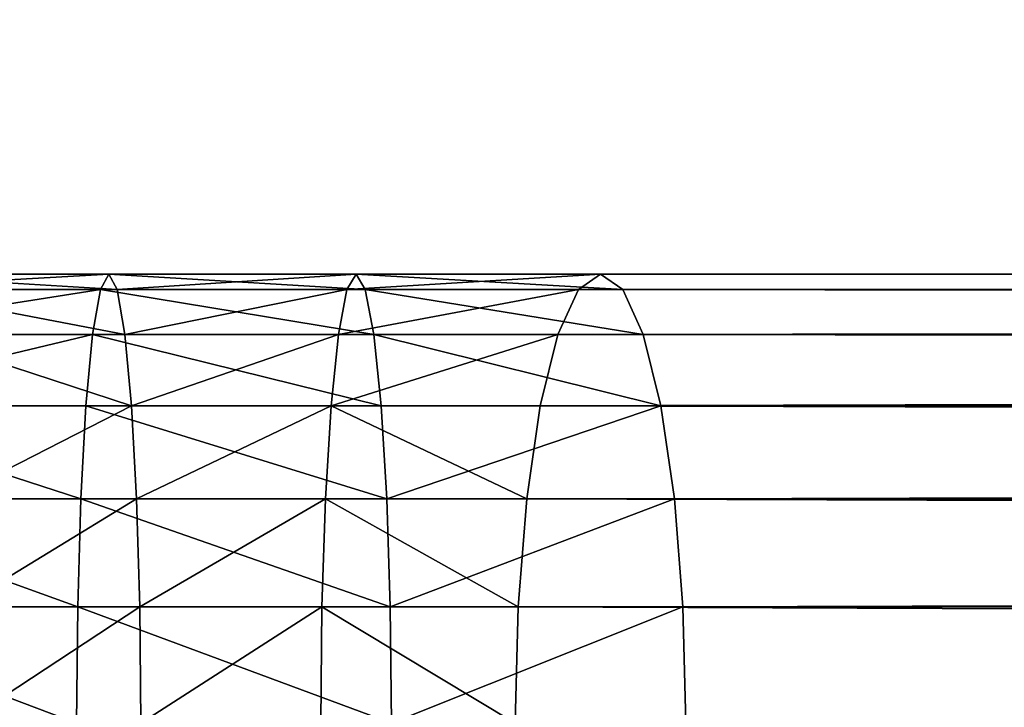
# Model space of a CAD drawing. Extents: x -25.5 to 50.6, y -51.6 to -11.2.
# Drawn here: x 4.3 to 4.4, y -30.4 to -30.3 of the extents above; entities that cross this region are included whole.
import ezdxf

# ---------------------------------------------------------------- set-up
doc = ezdxf.new("R2010")
doc.units = 0
doc.layers.get('0').update_dxf_attribs({"color": 13, "linetype": 'CONTINUOUS'})

msp = doc.modelspace()

# ---------------------------------------------------------------- linework, layer by layer
for p, q in [((4.303252, -30.34972, 1.129133), (4.314155, -30.34972, 1.13074)), ((4.314155, -30.34972, 1.13074), (4.313785, -30.350402, 1.135918)), ((4.314155, -30.34972, 1.13074), (4.325176, -30.34972, 1.130701)), ((4.314525, -30.350402, 1.125562), (4.314155, -30.34972, 1.13074)), ((4.324769, -30.350402, 1.125526), (4.325176, -30.34972, 1.130701)), ((4.325176, -30.34972, 1.130701), (4.336067, -30.34972, 1.129015)), ((4.325176, -30.34972, 1.130701), (4.325583, -30.350402, 1.135876)), ((4.335084, -30.350402, 1.123929), (4.336067, -30.34972, 1.129015)), ((4.336067, -30.34972, 1.129015), (5.720831, -30.34972, 0.806984)), ((4.336067, -30.34972, 1.129015), (4.337051, -30.350402, 1.134101)), ((4.302112, -30.350402, 1.134197), (4.313785, -30.350402, 1.135918)), ((4.304391, -30.350402, 1.124068), (4.314525, -30.350402, 1.125562)), ((4.313785, -30.350402, 1.135918), (4.31344, -30.3524, 1.140743)), ((4.313785, -30.350402, 1.135918), (4.325583, -30.350402, 1.135876)), ((4.31487, -30.3524, 1.120737), (4.314525, -30.350402, 1.125562)), ((4.314525, -30.350402, 1.125562), (4.324769, -30.350402, 1.125526)), ((4.324389, -30.3524, 1.120703), (4.324769, -30.350402, 1.125526)), ((4.324769, -30.350402, 1.125526), (4.335084, -30.350402, 1.123929)), ((4.325583, -30.350402, 1.135876), (4.325963, -30.3524, 1.140698)), ((4.325583, -30.350402, 1.135876), (4.337051, -30.350402, 1.134101)), ((4.334168, -30.3524, 1.11919), (4.335084, -30.350402, 1.123929)), ((4.335084, -30.350402, 1.123929), (5.719659, -30.350402, 0.801942)), ((4.337051, -30.350402, 1.134101), (4.337967, -30.3524, 1.13884)), ((4.337051, -30.350402, 1.134101), (5.722004, -30.350402, 0.812026)), ((4.30105, -30.3524, 1.138916), (4.31344, -30.3524, 1.140743)), ((4.305453, -30.3524, 1.119349), (4.31487, -30.3524, 1.120737)), ((4.31344, -30.3524, 1.140743), (4.313143, -30.355578, 1.144886)), ((4.31344, -30.3524, 1.140743), (4.325963, -30.3524, 1.140698)), ((4.315167, -30.355578, 1.116594), (4.31487, -30.3524, 1.120737)), ((4.31487, -30.3524, 1.120737), (4.324389, -30.3524, 1.120703)), ((4.324063, -30.355578, 1.116562), (4.324389, -30.3524, 1.120703)), ((4.324389, -30.3524, 1.120703), (4.334168, -30.3524, 1.11919)), ((4.325963, -30.3524, 1.140698), (4.337967, -30.3524, 1.13884)), ((4.325963, -30.3524, 1.140698), (4.326289, -30.355578, 1.144839)), ((4.333381, -30.355578, 1.115121), (4.334168, -30.3524, 1.11919)), ((4.334168, -30.3524, 1.11919), (5.718566, -30.3524, 0.797244)), ((4.337967, -30.3524, 1.13884), (4.338754, -30.355578, 1.14291)), ((4.337967, -30.3524, 1.13884), (5.723096, -30.3524, 0.816724)), ((4.300138, -30.355578, 1.142969), (4.313143, -30.355578, 1.144886)), ((4.306365, -30.355578, 1.115297), (4.315167, -30.355578, 1.116594)), ((4.313143, -30.355578, 1.144886), (4.312916, -30.35972, 1.148065)), ((4.313143, -30.355578, 1.144886), (4.326289, -30.355578, 1.144839)), ((4.315394, -30.35972, 1.113415), (4.315167, -30.355578, 1.116594)), ((4.315167, -30.355578, 1.116594), (4.324063, -30.355578, 1.116562)), ((4.323813, -30.35972, 1.113385), (4.324063, -30.355578, 1.116562)), ((4.324063, -30.355578, 1.116562), (4.333381, -30.355578, 1.115121)), ((4.326289, -30.355578, 1.144839), (4.326539, -30.35972, 1.148016)), ((4.326289, -30.355578, 1.144839), (4.338754, -30.355578, 1.14291)), ((4.332777, -30.35972, 1.111998), (4.333381, -30.355578, 1.115121)), ((4.333381, -30.355578, 1.115121), (5.717628, -30.355578, 0.793209)), ((4.338754, -30.355578, 1.14291), (4.339358, -30.35972, 1.146033)), ((4.338754, -30.355578, 1.14291), (5.724034, -30.355578, 0.820758)), ((4.299439, -30.35972, 1.146078), (4.312916, -30.35972, 1.148065)), ((4.307065, -30.35972, 1.112187), (4.315394, -30.35972, 1.113415)), ((4.312916, -30.35972, 1.148065), (4.312773, -30.364544, 1.150064)), ((4.312916, -30.35972, 1.148065), (4.326539, -30.35972, 1.148016)), ((4.315537, -30.364544, 1.111417), (4.315394, -30.35972, 1.113415)), ((4.315394, -30.35972, 1.113415), (4.323813, -30.35972, 1.113385)), ((4.323656, -30.364544, 1.111387), (4.323813, -30.35972, 1.113385)), ((4.323813, -30.35972, 1.113385), (4.332777, -30.35972, 1.111998)), ((4.326539, -30.35972, 1.148016), (4.339358, -30.35972, 1.146033)), ((4.326539, -30.35972, 1.148016), (4.326696, -30.364544, 1.150014)), ((4.332397, -30.364544, 1.110035), (4.332777, -30.35972, 1.111998)), ((4.332777, -30.35972, 1.111998), (5.716908, -30.35972, 0.790114)), ((4.339358, -30.35972, 1.146033), (5.724754, -30.35972, 0.823854)), ((4.339358, -30.35972, 1.146033), (4.339738, -30.364544, 1.147996)), ((4.298999, -30.364544, 1.148033), (4.312773, -30.364544, 1.150064)), ((4.307505, -30.364544, 1.110232), (4.315537, -30.364544, 1.111417)), ((4.312773, -30.364544, 1.150064), (4.312724, -30.36972, 1.150745)), ((4.312773, -30.364544, 1.150064), (4.326696, -30.364544, 1.150014)), ((4.315537, -30.364544, 1.111417), (4.323656, -30.364544, 1.111387)), ((4.315586, -30.36972, 1.110735), (4.315537, -30.364544, 1.111417)), ((4.323602, -30.36972, 1.110706), (4.323656, -30.364544, 1.111387)), ((4.323656, -30.364544, 1.111387), (4.332397, -30.364544, 1.110035)), ((4.326696, -30.364544, 1.150014), (4.339738, -30.364544, 1.147996)), ((4.326696, -30.364544, 1.150014), (4.32675, -30.36972, 1.150695)), ((4.332268, -30.36972, 1.109365), (4.332397, -30.364544, 1.110035)), ((4.332397, -30.364544, 1.110035), (5.716455, -30.364544, 0.788168)), ((4.339738, -30.364544, 1.147996), (4.339867, -30.36972, 1.148665)), ((4.339738, -30.364544, 1.147996), (5.725207, -30.364544, 0.8258))]:
    msp.add_line(p, q)

# ---------------------------------------------------------------- meshes
mesh = msp.add_polyface()
corners = [(-2.710218, -31.246064), (-2.710218, -31.606064), (-2.710218, -28.799344), (-4.608434, -21.152424), (-2.710218, -27.960102), (0.271566, -21.152424), (-1.105703, -27.960102), (-1.105703, -28.799344), (-0.386942, -29.836064), (-0.386942, -31.676064), (-15.988779, -17.468784), (-15.394349, -20.696064), (-15.988779, -32.768784), (-5.828434, -18.852424), (22.161221, -17.468784), (-15.394349, -31.676064), (-12.456783, -20.696064), (-12.456783, -26.796064), (-10.779507, -26.796064), (-10.779507, -27.261039), (1.491566, -18.852424), (1.491566, -19.352424), (9.269601, -24.056064), (4.493058, -27.960102), (6.593058, -27.960102), (9.269601, -24.106064), (9.319601, -24.056064), (9.419601, -24.056064), (9.419601, -24.656064), (19.312927, -29.236064), (21.089436, -29.236064), (21.089436, -31.676064), (22.161221, -32.768784), (-13.574349, -31.676064), (-10.779507, -31.676064), (-2.710218, -31.676064), (-5.828434, -19.352424), (-4.608434, -19.352424), (-2.486942, -31.676064), (4.493058, -29.236064), (0.271566, -19.352424), (6.593058, -29.236064), (19.312927, -31.676064), (9.269601, -24.656064), (9.269601, -24.606064), (9.319601, -24.656064), (-1.796322, -29.836064), (-1.796322, -28.799344)]
mesh.append_faces([[corners[k] for k in face] for face in [(3, 36, 37), (43, 25, 44), (7, 46, 47)]], dxfattribs={"vtx0": -1})
mesh.append_faces([[corners[k] for k in face] for face in [(4, 5, 6), (6, 5, 7), (8, 5, 9), (10, 11, 12), (11, 13, 16), (16, 13, 17), (17, 13, 18), (18, 13, 19), (13, 14, 20), (20, 14, 21), (23, 22, 24), (22, 14, 26), (26, 14, 27), (27, 14, 28), (29, 14, 30), (30, 14, 31), (36, 19, 13), (35, 2, 1), (39, 21, 23), (42, 28, 29), (32, 31, 14), (46, 7, 8)]], dxfattribs={"vtx0": -1, "vtx1": -1})
mesh.append_faces([[corners[k] for k in face] for face in [(7, 5, 8), (11, 10, 13), (21, 14, 22), (21, 22, 23), (28, 14, 29), (32, 34, 35), (35, 19, 36), (35, 36, 3), (35, 3, 2), (32, 9, 39), (39, 9, 5), (32, 24, 42), (42, 24, 43), (43, 24, 25)]], dxfattribs={"vtx0": -1, "vtx1": -1, "vtx2": -1})
mesh.append_faces([[corners[k] for k in face] for face in [(3, 4, 2), (4, 3, 5), (13, 10, 14), (12, 11, 15), (24, 22, 25), (15, 32, 12), (32, 15, 33), (32, 33, 34), (35, 34, 19), (32, 35, 38), (32, 38, 9), (39, 5, 40), (39, 40, 21), (32, 39, 41), (32, 41, 24), (42, 43, 45), (42, 45, 28), (32, 42, 31)]], dxfattribs={"vtx0": -1, "vtx2": -1})
mesh.append_faces([[corners[k] for k in face] for face in [(0, 1, 2)]], dxfattribs={"vtx1": -1})
at = {"color": 28}
mesh = msp.add_polyface(dxfattribs=at)
corners = [(4.793058, -31.676064, 0.7), (-0.386942, -29.236064, 0.7), (-0.386942, -31.676064, 0.7), (2.053058, -29.236064, 0.7), (4.228511, -30.37972, 0.7), (4.226513, -30.374897, 0.7), (4.225831, -30.36972, 0.7), (4.231689, -30.383863, 0.7), (4.235831, -30.387041, 0.7), (4.240655, -30.389039, 0.7), (4.245831, -30.38972, 0.7), (4.251008, -30.389039, 0.7), (4.255831, -30.387041, 0.7), (4.259973, -30.383863, 0.7), (4.263152, -30.37972, 0.7), (4.26515, -30.374897, 0.7), (4.265831, -30.36972, 0.7), (4.493058, -30.456064, 0.7), (4.793058, -30.456064, 0.7), (4.226513, -30.364544, 0.7), (4.493058, -29.236064, 0.7), (4.228511, -30.35972, 0.7), (4.231689, -30.355578, 0.7), (4.235831, -30.3524, 0.7), (4.240655, -30.350402, 0.7), (4.245831, -30.34972, 0.7), (4.251008, -30.350402, 0.7), (4.255831, -30.3524, 0.7), (4.259973, -30.355578, 0.7), (4.263152, -30.35972, 0.7), (4.26515, -30.364544, 0.7)]
mesh.append_faces([[corners[k] for k in face] for face in [(0, 1, 2), (17, 0, 18)]], dxfattribs={"vtx0": -1, "color": 28})
mesh.append_faces([[corners[k] for k in face] for face in [(1, 0, 3), (4, 0, 7), (7, 0, 8), (8, 0, 9), (9, 0, 10), (10, 0, 11), (11, 0, 12), (12, 0, 13), (13, 0, 14), (14, 0, 15), (15, 0, 16), (3, 19, 20), (19, 3, 6), (20, 16, 17)]], dxfattribs={"vtx0": -1, "vtx1": -1, "color": 28})
mesh.append_faces([[corners[k] for k in face] for face in [(3, 0, 4), (16, 0, 17)]], dxfattribs={"vtx0": -1, "vtx1": -1, "vtx2": -1, "color": 28})
mesh.append_faces([[corners[k] for k in face] for face in [(3, 4, 5), (3, 5, 6), (20, 19, 21), (20, 21, 22), (20, 22, 23), (20, 23, 24), (20, 24, 25), (20, 25, 26), (20, 26, 27), (20, 27, 28), (20, 28, 29), (20, 29, 30), (20, 30, 16)]], dxfattribs={"vtx0": -1, "vtx2": -1, "color": 28})
mesh = msp.add_polyface()
corners = [(4.314155, -30.34972, 1.13074), (4.302112, -30.350402, 1.134197), (4.303252, -30.34972, 1.129133), (4.313785, -30.350402, 1.135918)]
mesh.append_faces([[corners[k] for k in face] for face in [(0, 1, 2), (1, 0, 3)]], dxfattribs={"vtx0": -1})
mesh = msp.add_polyface()
corners = [(4.314525, -30.350402, 1.125562), (4.303252, -30.34972, 1.129133), (4.304391, -30.350402, 1.124068), (4.314155, -30.34972, 1.13074)]
mesh.append_faces([[corners[k] for k in face] for face in [(0, 1, 2), (1, 0, 3)]], dxfattribs={"vtx0": -1})
mesh = msp.add_polyface()
corners = [(4.325583, -30.350402, 1.135876), (4.314155, -30.34972, 1.13074), (4.325176, -30.34972, 1.130701), (4.313785, -30.350402, 1.135918)]
mesh.append_faces([[corners[k] for k in face] for face in [(0, 1, 2), (1, 0, 3)]], dxfattribs={"vtx0": -1})
mesh = msp.add_polyface()
corners = [(4.325176, -30.34972, 1.130701), (4.314525, -30.350402, 1.125562), (4.324769, -30.350402, 1.125526), (4.314155, -30.34972, 1.13074)]
mesh.append_faces([[corners[k] for k in face] for face in [(0, 1, 2), (1, 0, 3)]], dxfattribs={"vtx0": -1})
mesh = msp.add_polyface()
corners = [(4.336067, -30.34972, 1.129015), (4.324769, -30.350402, 1.125526), (4.335084, -30.350402, 1.123929), (4.325176, -30.34972, 1.130701)]
mesh.append_faces([[corners[k] for k in face] for face in [(0, 1, 2), (1, 0, 3)]], dxfattribs={"vtx0": -1})
mesh = msp.add_polyface()
corners = [(4.337051, -30.350402, 1.134101), (4.325176, -30.34972, 1.130701), (4.336067, -30.34972, 1.129015), (4.325583, -30.350402, 1.135876)]
mesh.append_faces([[corners[k] for k in face] for face in [(0, 1, 2), (1, 0, 3)]], dxfattribs={"vtx0": -1})
mesh = msp.add_polyface()
corners = [(6.955243, -30.34972, 0.519917), (5.719659, -30.350402, 0.801942), (6.95393, -30.350402, 0.514908), (5.720831, -30.34972, 0.806984), (4.335084, -30.350402, 1.123929), (4.336067, -30.34972, 1.129015)]
mesh.append_faces([[corners[k] for k in face] for face in [(0, 1, 2), (4, 3, 5)]], dxfattribs={"vtx0": -1})
mesh.append_faces([[corners[k] for k in face] for face in [(1, 3, 4)]], dxfattribs={"vtx0": -1, "vtx1": -1})
mesh.append_faces([[corners[k] for k in face] for face in [(1, 0, 3)]], dxfattribs={"vtx0": -1, "vtx2": -1})
mesh = msp.add_polyface()
corners = [(6.956557, -30.350402, 0.524926), (5.720831, -30.34972, 0.806984), (6.955243, -30.34972, 0.519917), (5.722004, -30.350402, 0.812026), (4.336067, -30.34972, 1.129015), (4.337051, -30.350402, 1.134101)]
mesh.append_faces([[corners[k] for k in face] for face in [(0, 1, 2), (4, 3, 5)]], dxfattribs={"vtx0": -1})
mesh.append_faces([[corners[k] for k in face] for face in [(1, 3, 4)]], dxfattribs={"vtx0": -1, "vtx1": -1})
mesh.append_faces([[corners[k] for k in face] for face in [(1, 0, 3)]], dxfattribs={"vtx0": -1, "vtx2": -1})
mesh = msp.add_polyface()
corners = [(4.313785, -30.350402, 1.135918), (4.30105, -30.3524, 1.138916), (4.302112, -30.350402, 1.134197), (4.31344, -30.3524, 1.140743)]
mesh.append_faces([[corners[k] for k in face] for face in [(0, 1, 2), (1, 0, 3)]], dxfattribs={"vtx0": -1})
mesh = msp.add_polyface()
corners = [(4.31487, -30.3524, 1.120737), (4.304391, -30.350402, 1.124068), (4.305453, -30.3524, 1.119349), (4.314525, -30.350402, 1.125562)]
mesh.append_faces([[corners[k] for k in face] for face in [(0, 1, 2), (1, 0, 3)]], dxfattribs={"vtx0": -1})
mesh = msp.add_polyface()
corners = [(4.325963, -30.3524, 1.140698), (4.313785, -30.350402, 1.135918), (4.325583, -30.350402, 1.135876), (4.31344, -30.3524, 1.140743)]
mesh.append_faces([[corners[k] for k in face] for face in [(0, 1, 2), (1, 0, 3)]], dxfattribs={"vtx0": -1})
mesh = msp.add_polyface()
corners = [(4.324769, -30.350402, 1.125526), (4.31487, -30.3524, 1.120737), (4.324389, -30.3524, 1.120703), (4.314525, -30.350402, 1.125562)]
mesh.append_faces([[corners[k] for k in face] for face in [(0, 1, 2), (1, 0, 3)]], dxfattribs={"vtx0": -1})
mesh = msp.add_polyface()
corners = [(4.335084, -30.350402, 1.123929), (4.324389, -30.3524, 1.120703), (4.334168, -30.3524, 1.11919), (4.324769, -30.350402, 1.125526)]
mesh.append_faces([[corners[k] for k in face] for face in [(0, 1, 2), (1, 0, 3)]], dxfattribs={"vtx0": -1})
mesh = msp.add_polyface()
corners = [(4.337967, -30.3524, 1.13884), (4.325583, -30.350402, 1.135876), (4.337051, -30.350402, 1.134101), (4.325963, -30.3524, 1.140698)]
mesh.append_faces([[corners[k] for k in face] for face in [(0, 1, 2), (1, 0, 3)]], dxfattribs={"vtx0": -1})
mesh = msp.add_polyface()
corners = [(6.95393, -30.350402, 0.514908), (5.718566, -30.3524, 0.797244), (6.952706, -30.3524, 0.510241), (5.719659, -30.350402, 0.801942), (4.334168, -30.3524, 1.11919), (4.335084, -30.350402, 1.123929)]
mesh.append_faces([[corners[k] for k in face] for face in [(0, 1, 2), (4, 3, 5)]], dxfattribs={"vtx0": -1})
mesh.append_faces([[corners[k] for k in face] for face in [(1, 3, 4)]], dxfattribs={"vtx0": -1, "vtx1": -1})
mesh.append_faces([[corners[k] for k in face] for face in [(1, 0, 3)]], dxfattribs={"vtx0": -1, "vtx2": -1})
mesh = msp.add_polyface()
corners = [(6.957781, -30.3524, 0.529594), (5.722004, -30.350402, 0.812026), (6.956557, -30.350402, 0.524926), (5.723096, -30.3524, 0.816724), (4.337051, -30.350402, 1.134101), (4.337967, -30.3524, 1.13884)]
mesh.append_faces([[corners[k] for k in face] for face in [(0, 1, 2), (4, 3, 5)]], dxfattribs={"vtx0": -1})
mesh.append_faces([[corners[k] for k in face] for face in [(1, 3, 4)]], dxfattribs={"vtx0": -1, "vtx1": -1})
mesh.append_faces([[corners[k] for k in face] for face in [(1, 0, 3)]], dxfattribs={"vtx0": -1, "vtx2": -1})
mesh = msp.add_polyface()
corners = [(4.31344, -30.3524, 1.140743), (4.300138, -30.355578, 1.142969), (4.30105, -30.3524, 1.138916), (4.313143, -30.355578, 1.144886)]
mesh.append_faces([[corners[k] for k in face] for face in [(0, 1, 2), (1, 0, 3)]], dxfattribs={"vtx0": -1})
mesh = msp.add_polyface()
corners = [(4.315167, -30.355578, 1.116594), (4.305453, -30.3524, 1.119349), (4.306365, -30.355578, 1.115297), (4.31487, -30.3524, 1.120737)]
mesh.append_faces([[corners[k] for k in face] for face in [(0, 1, 2), (1, 0, 3)]], dxfattribs={"vtx0": -1})
mesh = msp.add_polyface()
corners = [(4.326289, -30.355578, 1.144839), (4.31344, -30.3524, 1.140743), (4.325963, -30.3524, 1.140698), (4.313143, -30.355578, 1.144886)]
mesh.append_faces([[corners[k] for k in face] for face in [(0, 1, 2), (1, 0, 3)]], dxfattribs={"vtx0": -1})
mesh = msp.add_polyface()
corners = [(4.324389, -30.3524, 1.120703), (4.315167, -30.355578, 1.116594), (4.324063, -30.355578, 1.116562), (4.31487, -30.3524, 1.120737)]
mesh.append_faces([[corners[k] for k in face] for face in [(0, 1, 2), (1, 0, 3)]], dxfattribs={"vtx0": -1})
mesh = msp.add_polyface()
corners = [(4.334168, -30.3524, 1.11919), (4.324063, -30.355578, 1.116562), (4.333381, -30.355578, 1.115121), (4.324389, -30.3524, 1.120703)]
mesh.append_faces([[corners[k] for k in face] for face in [(0, 1, 2), (1, 0, 3)]], dxfattribs={"vtx0": -1})
mesh = msp.add_polyface()
corners = [(4.338754, -30.355578, 1.14291), (4.325963, -30.3524, 1.140698), (4.337967, -30.3524, 1.13884), (4.326289, -30.355578, 1.144839)]
mesh.append_faces([[corners[k] for k in face] for face in [(0, 1, 2), (1, 0, 3)]], dxfattribs={"vtx0": -1})
mesh = msp.add_polyface()
corners = [(6.952706, -30.3524, 0.510241), (5.717628, -30.355578, 0.793209), (6.951655, -30.355578, 0.506232), (5.718566, -30.3524, 0.797244), (4.333381, -30.355578, 1.115121), (4.334168, -30.3524, 1.11919)]
mesh.append_faces([[corners[k] for k in face] for face in [(0, 1, 2), (4, 3, 5)]], dxfattribs={"vtx0": -1})
mesh.append_faces([[corners[k] for k in face] for face in [(1, 3, 4)]], dxfattribs={"vtx0": -1, "vtx1": -1})
mesh.append_faces([[corners[k] for k in face] for face in [(1, 0, 3)]], dxfattribs={"vtx0": -1, "vtx2": -1})
mesh = msp.add_polyface()
corners = [(6.958832, -30.355578, 0.533602), (5.723096, -30.3524, 0.816724), (6.957781, -30.3524, 0.529594), (5.724034, -30.355578, 0.820758), (4.337967, -30.3524, 1.13884), (4.338754, -30.355578, 1.14291)]
mesh.append_faces([[corners[k] for k in face] for face in [(0, 1, 2), (4, 3, 5)]], dxfattribs={"vtx0": -1})
mesh.append_faces([[corners[k] for k in face] for face in [(1, 3, 4)]], dxfattribs={"vtx0": -1, "vtx1": -1})
mesh.append_faces([[corners[k] for k in face] for face in [(1, 0, 3)]], dxfattribs={"vtx0": -1, "vtx2": -1})
mesh = msp.add_polyface()
corners = [(4.300138, -30.355578, 1.142969), (4.312916, -30.35972, 1.148065), (4.299439, -30.35972, 1.146078), (4.313143, -30.355578, 1.144886)]
mesh.append_faces([[corners[k] for k in face] for face in [(0, 1, 2), (1, 0, 3)]], dxfattribs={"vtx0": -1})
mesh = msp.add_polyface()
corners = [(4.307065, -30.35972, 1.112187), (4.315167, -30.355578, 1.116594), (4.306365, -30.355578, 1.115297), (4.315394, -30.35972, 1.113415)]
mesh.append_faces([[corners[k] for k in face] for face in [(0, 1, 2), (1, 0, 3)]], dxfattribs={"vtx0": -1})
mesh = msp.add_polyface()
corners = [(4.313143, -30.355578, 1.144886), (4.326539, -30.35972, 1.148016), (4.312916, -30.35972, 1.148065), (4.326289, -30.355578, 1.144839)]
mesh.append_faces([[corners[k] for k in face] for face in [(0, 1, 2), (1, 0, 3)]], dxfattribs={"vtx0": -1})
mesh = msp.add_polyface()
corners = [(4.315394, -30.35972, 1.113415), (4.324063, -30.355578, 1.116562), (4.315167, -30.355578, 1.116594), (4.323813, -30.35972, 1.113385)]
mesh.append_faces([[corners[k] for k in face] for face in [(0, 1, 2), (1, 0, 3)]], dxfattribs={"vtx0": -1})
mesh = msp.add_polyface()
corners = [(4.332777, -30.35972, 1.111998), (4.324063, -30.355578, 1.116562), (4.323813, -30.35972, 1.113385), (4.333381, -30.355578, 1.115121)]
mesh.append_faces([[corners[k] for k in face] for face in [(0, 1, 2), (1, 0, 3)]], dxfattribs={"vtx0": -1})
mesh = msp.add_polyface()
corners = [(4.338754, -30.355578, 1.14291), (4.326539, -30.35972, 1.148016), (4.326289, -30.355578, 1.144839), (4.339358, -30.35972, 1.146033)]
mesh.append_faces([[corners[k] for k in face] for face in [(0, 1, 2), (1, 0, 3)]], dxfattribs={"vtx0": -1})
mesh = msp.add_polyface()
corners = [(5.716908, -30.35972, 0.790114), (4.333381, -30.355578, 1.115121), (4.332777, -30.35972, 1.111998), (5.717628, -30.355578, 0.793209), (5.737263, -30.35972, 0.78538), (6.951655, -30.355578, 0.506232), (6.950848, -30.35972, 0.503157)]
mesh.append_faces([[corners[k] for k in face] for face in [(0, 1, 2), (5, 4, 6)]], dxfattribs={"vtx0": -1})
mesh.append_faces([[corners[k] for k in face] for face in [(1, 0, 3), (3, 4, 5)]], dxfattribs={"vtx0": -1, "vtx1": -1})
mesh.append_faces([[corners[k] for k in face] for face in [(3, 0, 4)]], dxfattribs={"vtx0": -1, "vtx2": -1})
mesh = msp.add_polyface()
corners = [(5.724034, -30.355578, 0.820758), (4.339358, -30.35972, 1.146033), (4.338754, -30.355578, 1.14291), (5.724754, -30.35972, 0.823854), (6.958832, -30.355578, 0.533602), (6.959638, -30.35972, 0.536678)]
mesh.append_faces([[corners[k] for k in face] for face in [(0, 1, 2), (3, 4, 5)]], dxfattribs={"vtx0": -1})
mesh.append_faces([[corners[k] for k in face] for face in [(1, 0, 3)]], dxfattribs={"vtx0": -1, "vtx1": -1})
mesh.append_faces([[corners[k] for k in face] for face in [(3, 0, 4)]], dxfattribs={"vtx0": -1, "vtx2": -1})
mesh = msp.add_polyface()
corners = [(4.299439, -30.35972, 1.146078), (4.312773, -30.364544, 1.150064), (4.298999, -30.364544, 1.148033), (4.312916, -30.35972, 1.148065)]
mesh.append_faces([[corners[k] for k in face] for face in [(0, 1, 2), (1, 0, 3)]], dxfattribs={"vtx0": -1})
mesh = msp.add_polyface()
corners = [(4.307505, -30.364544, 1.110232), (4.315394, -30.35972, 1.113415), (4.307065, -30.35972, 1.112187), (4.315537, -30.364544, 1.111417)]
mesh.append_faces([[corners[k] for k in face] for face in [(0, 1, 2), (1, 0, 3)]], dxfattribs={"vtx0": -1})
mesh = msp.add_polyface()
corners = [(4.312916, -30.35972, 1.148065), (4.326696, -30.364544, 1.150014), (4.312773, -30.364544, 1.150064), (4.326539, -30.35972, 1.148016)]
mesh.append_faces([[corners[k] for k in face] for face in [(0, 1, 2), (1, 0, 3)]], dxfattribs={"vtx0": -1})
mesh = msp.add_polyface()
corners = [(4.315537, -30.364544, 1.111417), (4.323813, -30.35972, 1.113385), (4.315394, -30.35972, 1.113415), (4.323656, -30.364544, 1.111387)]
mesh.append_faces([[corners[k] for k in face] for face in [(0, 1, 2), (1, 0, 3)]], dxfattribs={"vtx0": -1})
mesh = msp.add_polyface()
corners = [(4.332397, -30.364544, 1.110035), (4.323813, -30.35972, 1.113385), (4.323656, -30.364544, 1.111387), (4.332777, -30.35972, 1.111998)]
mesh.append_faces([[corners[k] for k in face] for face in [(0, 1, 2), (1, 0, 3)]], dxfattribs={"vtx0": -1})
mesh = msp.add_polyface()
corners = [(4.339358, -30.35972, 1.146033), (4.326696, -30.364544, 1.150014), (4.326539, -30.35972, 1.148016), (4.339738, -30.364544, 1.147996)]
mesh.append_faces([[corners[k] for k in face] for face in [(0, 1, 2), (1, 0, 3)]], dxfattribs={"vtx0": -1})
mesh = msp.add_polyface()
corners = [(5.716455, -30.364544, 0.788168), (4.332777, -30.35972, 1.111998), (4.332397, -30.364544, 1.110035), (5.716908, -30.35972, 0.790114), (5.739158, -30.364544, 0.782888), (5.737263, -30.35972, 0.78538), (6.950848, -30.35972, 0.503157), (6.950341, -30.364544, 0.501223)]
mesh.append_faces([[corners[k] for k in face] for face in [(0, 1, 2), (6, 4, 7)]], dxfattribs={"vtx0": -1})
mesh.append_faces([[corners[k] for k in face] for face in [(1, 0, 3), (3, 4, 5), (5, 4, 6)]], dxfattribs={"vtx0": -1, "vtx1": -1})
mesh.append_faces([[corners[k] for k in face] for face in [(3, 0, 4)]], dxfattribs={"vtx0": -1, "vtx2": -1})
mesh = msp.add_polyface()
corners = [(5.724754, -30.35972, 0.823854), (4.339738, -30.364544, 1.147996), (4.339358, -30.35972, 1.146033), (5.725207, -30.364544, 0.8258), (6.959638, -30.35972, 0.536678), (6.960145, -30.364544, 0.538611)]
mesh.append_faces([[corners[k] for k in face] for face in [(0, 1, 2), (3, 4, 5)]], dxfattribs={"vtx0": -1})
mesh.append_faces([[corners[k] for k in face] for face in [(1, 0, 3)]], dxfattribs={"vtx0": -1, "vtx1": -1})
mesh.append_faces([[corners[k] for k in face] for face in [(3, 0, 4)]], dxfattribs={"vtx0": -1, "vtx2": -1})
mesh = msp.add_polyface()
corners = [(4.298999, -30.364544, 1.148033), (4.312724, -30.36972, 1.150745), (4.298849, -30.36972, 1.1487), (4.312773, -30.364544, 1.150064)]
mesh.append_faces([[corners[k] for k in face] for face in [(0, 1, 2), (1, 0, 3)]], dxfattribs={"vtx0": -1})
mesh = msp.add_polyface()
corners = [(4.307655, -30.36972, 1.109566), (4.315537, -30.364544, 1.111417), (4.307505, -30.364544, 1.110232), (4.315586, -30.36972, 1.110735)]
mesh.append_faces([[corners[k] for k in face] for face in [(0, 1, 2), (1, 0, 3)]], dxfattribs={"vtx0": -1})
mesh = msp.add_polyface()
corners = [(4.312773, -30.364544, 1.150064), (4.32675, -30.36972, 1.150695), (4.312724, -30.36972, 1.150745), (4.326696, -30.364544, 1.150014)]
mesh.append_faces([[corners[k] for k in face] for face in [(0, 1, 2), (1, 0, 3)]], dxfattribs={"vtx0": -1})
mesh = msp.add_polyface()
corners = [(4.315586, -30.36972, 1.110735), (4.323656, -30.364544, 1.111387), (4.315537, -30.364544, 1.111417), (4.323602, -30.36972, 1.110706)]
mesh.append_faces([[corners[k] for k in face] for face in [(0, 1, 2), (1, 0, 3)]], dxfattribs={"vtx0": -1})
mesh = msp.add_polyface()
corners = [(4.332268, -30.36972, 1.109365), (4.323656, -30.364544, 1.111387), (4.323602, -30.36972, 1.110706), (4.332397, -30.364544, 1.110035)]
mesh.append_faces([[corners[k] for k in face] for face in [(0, 1, 2), (1, 0, 3)]], dxfattribs={"vtx0": -1})
mesh = msp.add_polyface()
corners = [(4.339738, -30.364544, 1.147996), (4.32675, -30.36972, 1.150695), (4.326696, -30.364544, 1.150014), (4.339867, -30.36972, 1.148665)]
mesh.append_faces([[corners[k] for k in face] for face in [(0, 1, 2), (1, 0, 3)]], dxfattribs={"vtx0": -1})
mesh = msp.add_polyface()
corners = [(5.716301, -30.36972, 0.787504), (4.332397, -30.364544, 1.110035), (4.332268, -30.36972, 1.109365), (5.716455, -30.364544, 0.788168), (5.720831, -30.36972, 0.78645), (5.739158, -30.364544, 0.782888), (5.739805, -30.36972, 0.782038), (6.950341, -30.364544, 0.501223), (6.950168, -30.36972, 0.500564)]
mesh.append_faces([[corners[k] for k in face] for face in [(0, 1, 2), (7, 6, 8)]], dxfattribs={"vtx0": -1})
mesh.append_faces([[corners[k] for k in face] for face in [(1, 0, 3), (3, 4, 5), (5, 6, 7)]], dxfattribs={"vtx0": -1, "vtx1": -1})
mesh.append_faces([[corners[k] for k in face] for face in [(3, 0, 4), (5, 4, 6)]], dxfattribs={"vtx0": -1, "vtx2": -1})
mesh = msp.add_polyface()
corners = [(5.725207, -30.364544, 0.8258), (4.339867, -30.36972, 1.148665), (4.339738, -30.364544, 1.147996), (5.725361, -30.36972, 0.826464), (6.960145, -30.364544, 0.538611), (6.960318, -30.36972, 0.539271)]
mesh.append_faces([[corners[k] for k in face] for face in [(0, 1, 2), (3, 4, 5)]], dxfattribs={"vtx0": -1})
mesh.append_faces([[corners[k] for k in face] for face in [(1, 0, 3)]], dxfattribs={"vtx0": -1, "vtx1": -1})
mesh.append_faces([[corners[k] for k in face] for face in [(3, 0, 4)]], dxfattribs={"vtx0": -1, "vtx2": -1})

doc.saveas('drawing.dxf')
